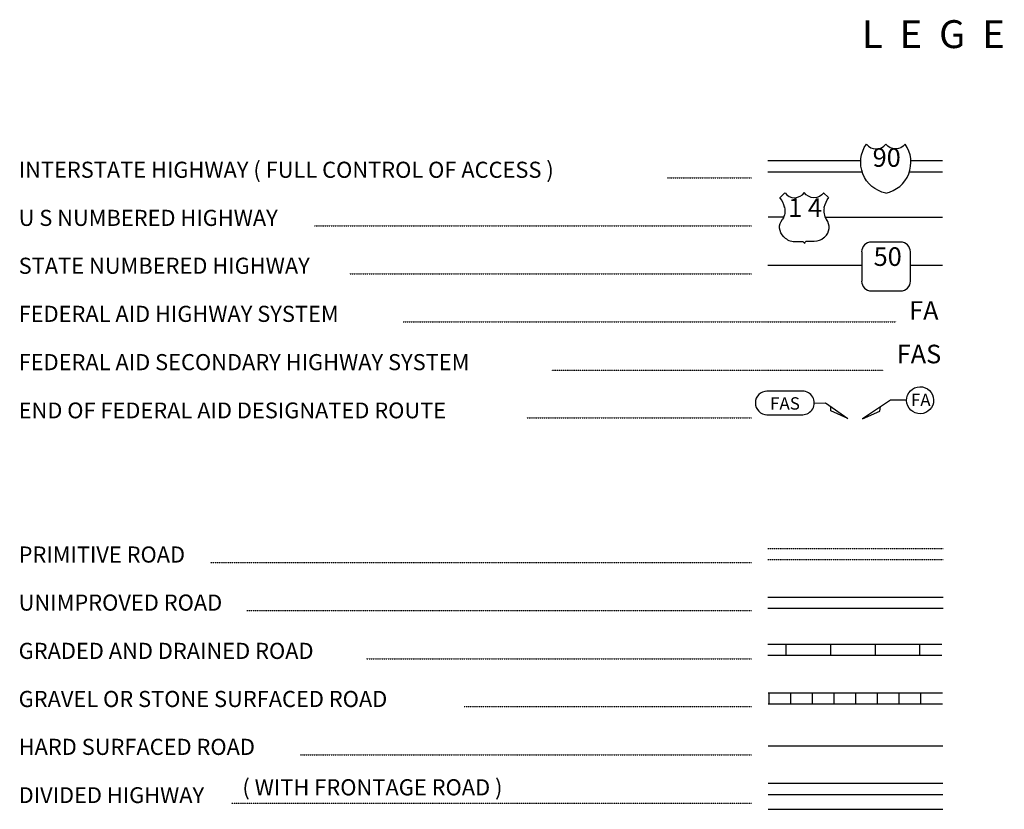
# Model space of a CAD drawing. Extents: x 2036505 to 2426252, y 15906548 to 16282991.
# Drawn here: x 2358178 to 2384669, y 16040222 to 16061463 of the extents above; entities that cross this region are included whole.
import ezdxf
from ezdxf.enums import TextEntityAlignment as Align

# ---------------------------------------------------------------- set-up
doc = ezdxf.new("R2010")
doc.units = 0
doc.header["$MEASUREMENT"] = 0
doc.linetypes.add('DGN_STYLE_2', pattern=[0.0011, 0, -0.0011])
doc.linetypes.add('DGN_STYLE_3', pattern=[0.0011, 0, -0.0011])
doc.layers.add('L12', color=7, linetype='CONTINUOUS')
doc.layers.add('L23', color=7, linetype='CONTINUOUS')
doc.styles.add('STYLE-FONT001', font='font001.shx')

# ---------------------------------------------------------------- blocks, each defined once
blk = doc.blocks.new('IS_2')
at = {"layer": 'L23', "color": 1, "linetype": 'CONTINUOUS', "extrusion": (0, 0, -1)}
for centre, radius, start, end in [((-151, 135), 849, 281.909, 34.859), ((-239, 819), 328, 217.3738, 322.2355)]:
    blk.add_arc(centre, radius, start, end, dxfattribs=at)
at = {"layer": 'L23', "color": 1, "linetype": 'CONTINUOUS'}
for centre, radius, start, end in [((-283, 819), 328, 217.3738, 322.2355), ((-196, 135), 849, 281.909, 34.859)]:
    blk.add_arc(centre, radius, start, end, dxfattribs=at)
blk = doc.blocks.new('US')
at = {"layer": 'L23', "color": 1, "linetype": 'CONTINUOUS'}
for p, q in [((-692, 560), (-560, 692)), ((613, 560), (480, 692)), ((496, 290), (496, 312)), ((-634, -26), (-628, -16)), ((-586, -502), (-602, -491)), ((480, -517), (507, -502)), ((-301, -623), (-100, -623)), ((222, -623), (21, -623))]:
    blk.add_line(p, q, dxfattribs=at)
for centre, radius, start, end in [((-1196, 164), 637, 12.2887, 38.4087), ((-301, 875), 317, 215.6849, 325.8071), ((867, 198), 384, 166.7483, 215.1841), ((283, -237), 344, 310.3388, 38.2926), ((-300, -226), 394, 224.0229, 269.9999), ((26, -685), 65.6, 90, 169.6304)]:
    blk.add_arc(centre, radius, start, end, dxfattribs=at)
at = {"layer": 'L23', "color": 1, "linetype": 'CONTINUOUS', "extrusion": (0, 0, -1)}
for centre, radius, start, end in [((-223, 875), 317, 215.3443, 325.8064), ((-1119, 164), 637, 13.0651, 38.4089), ((944, 198), 384, 165.0889, 213.9155), ((361, -237), 344, 313.1076, 38.4362), ((-223, -226), 394, 228.0111, 270), ((103, -685), 65.6, 90, 169.6303)]:
    blk.add_arc(centre, radius, start, end, dxfattribs=at)
at = {"layer": 'L23', "color": 1, "linetype": 'CONTINUOUS'}
for p in [(-576, 301), (554, -26)]:
    blk.add_point(p, dxfattribs=at)
blk = doc.blocks.new('SD_7')
at = {"layer": 'L23', "color": 1, "linetype": 'CONTINUOUS'}
for p, q in [((417, 639), (-375, 639)), ((-634, 375), (-634, -412)), ((676, -412), (676, 375)), ((-375, -676), (417, -676))]:
    blk.add_line(p, q, dxfattribs=at)
for centre, start, end in [((-373, 375), 90, 180), ((414, 375), 0, 90), ((-373, -412), 180, 270), ((414, -412), 270, 0)]:
    blk.add_arc(centre, 263, start, end, dxfattribs=at)
blk = doc.blocks.new('FASO')
at = {"layer": 'L23', "color": 7, "linetype": 'CONTINUOUS'}
for p, q in [((-517, 333), (444, 333)), ((-517, -306), (444, -306))]:
    blk.add_line(p, q, dxfattribs=at)
for centre, start, end in [((-511, 12), 89.9999, 269.9999), ((439, 12), 269.9999, 89.9999)]:
    blk.add_arc(centre, 317, start, end, dxfattribs=at)
at = {"layer": 'L23', "color": 7, "linetype": 'CONTINUOUS', "style": 'STYLE-FONT001', "width": 1.004943}
blk.add_text('FAS', height=333.3, rotation=359.9999, dxfattribs=at).set_placement((-433, -169))

msp = doc.modelspace()

# ---------------------------------------------------------------- linework, layer by layer
at = {"layer": 'L12', "color": 1, "linetype": 'CONTINUOUS'}
for p, q in [((2378308, 16057674), (2380811, 16057674)), ((2382152, 16057674), (2383002, 16057674)), ((2378308, 16057373), (2380843, 16057373)), ((2382115, 16057373), (2383002, 16057373)), ((2378736, 16056148), (2378319, 16056148)), ((2379845, 16056148), (2383008, 16056148)), ((2378308, 16054859), (2380832, 16054859)), ((2382142, 16054859), (2383002, 16054859)), ((2378319, 16040924), (2383018, 16040924)), ((2378319, 16040623), (2383018, 16040623))]:
    msp.add_line(p, q, dxfattribs=at)
at = {"layer": 'L12', "color": 7, "linetype": 'CONTINUOUS'}
for p, q in [((2378319, 16041933), (2383018, 16041933)), ((2378319, 16040222), (2383018, 16040222))]:
    msp.add_line(p, q, dxfattribs=at)
at = {"layer": 'L23', "color": 7, "linetype": 'DGN_STYLE_2'}
for p, q in [((2375595, 16057209), (2377865, 16057209)), ((2366112, 16055915), (2377865, 16055915)), ((2367052, 16054627), (2377865, 16054627)), ((2368493, 16053333), (2381762, 16053333)), ((2372490, 16052039), (2381418, 16052039)), ((2371819, 16050751), (2377865, 16050751)), ((2363308, 16046859), (2377865, 16046859)), ((2364290, 16045566), (2377865, 16045566)), ((2367500, 16044272), (2377865, 16044272)), ((2370140, 16042984), (2377865, 16042984)), ((2365726, 16041685), (2377865, 16041685)), ((2363878, 16040391), (2377865, 16040391))]:
    msp.add_line(p, q, dxfattribs=at)
at = {"layer": 'L23', "color": 7, "linetype": 'DGN_STYLE_3'}
for p, q in [((2378308, 16047240), (2383023, 16047240)), ((2378308, 16046939), (2383023, 16046939))]:
    msp.add_line(p, q, dxfattribs=at)
at = {"layer": 'L23', "color": 7, "linetype": 'CONTINUOUS'}
for p, q in [((2378308, 16045930), (2383023, 16045930)), ((2378308, 16045634), (2383023, 16045634)), ((2378308, 16044668), (2382992, 16044668)), ((2378794, 16044668), (2378794, 16044367)), ((2379993, 16044668), (2379993, 16044367)), ((2381191, 16044668), (2381191, 16044367)), ((2382390, 16044668), (2382390, 16044367)), ((2378308, 16044367), (2382992, 16044367)), ((2378319, 16043359), (2383002, 16043359)), ((2378335, 16043359), (2378335, 16043058)), ((2378916, 16043359), (2378916, 16043058)), ((2379502, 16043359), (2379502, 16043058)), ((2380083, 16043359), (2380083, 16043058)), ((2380669, 16043359), (2380669, 16043058)), ((2381249, 16043359), (2381249, 16043058)), ((2381835, 16043359), (2381835, 16043058)), ((2382416, 16043359), (2382416, 16043058)), ((2378319, 16043058), (2383002, 16043058))]:
    msp.add_line(p, q, dxfattribs=at)
at = {"layer": 'L23', "color": 7, "linetype": 'CONTINUOUS', "flags": 128}
for points in [[(2379560, 16051147), (2379861, 16051158), (2380457, 16050735), (2380003, 16050941), (2380003, 16051057)], [(2382036, 16051226), (2381603, 16051226), (2380853, 16050725), (2381323, 16050931), (2381334, 16051057)]]:
    msp.add_lwpolyline(points, dxfattribs=at)
at = {"layer": 'L23', "color": 7, "linetype": 'CONTINUOUS'}
msp.add_ellipse((2382405, 16051225), major_axis=(-8, 363), ratio=0.999925, dxfattribs=at)

# ---------------------------------------------------------------- block references
at = {"layer": 'L23', "color": 1, "linetype": 'CONTINUOUS', "xscale": 1.000000000693892, "yscale": 1.000000000693892, "zscale": 1.000000000693892, "rotation": 0.002134437740480102}
for name, p in [('IS_2', (2381503, 16057494)), ('US', (2379328, 16056116)), ('SD_7', (2381466, 16054843))]:
    msp.add_blockref(name, p, dxfattribs=at)
at = {"layer": 'L23', "color": 7, "linetype": 'CONTINUOUS', "xscale": 1.000000000390314, "yscale": 1.000000000390314, "zscale": 1.000000000390314, "rotation": 0.00160082830568406}
msp.add_blockref('FASO', (2378800, 16051142), dxfattribs=at)

# ---------------------------------------------------------------- texts
at = {"layer": 'L23', "color": 7, "linetype": 'CONTINUOUS', "style": 'STYLE-FONT001'}
msp.add_text('L  E  G  E  N  D', height=749.98, dxfattribs=at).set_placement((2383940, 16060699), align=Align.CENTER)
at = {"layer": 'L23', "color": 1, "linetype": 'CONTINUOUS', "style": 'STYLE-FONT001'}
for s, p in [('90', (2381505, 16057506)), ('1 4', (2379308, 16056158)), ('50', (2381532, 16054840))]:
    msp.add_text(s, height=500, dxfattribs=at).set_placement(p, align=Align.CENTER)
at = {"layer": 'L23', "color": 7, "linetype": 'CONTINUOUS', "style": 'STYLE-FONT001'}
for s, height, width, p in [('INTERSTATE HIGHWAY ( FULL CONTROL OF ACCESS )', 433.31, 0.995321, (2358150, 16057209)), ('U S NUMBERED HIGHWAY', 433.31, 0.994517, (2358150, 16055915)), ('STATE NUMBERED HIGHWAY', 433.31, 0.995686, (2358150, 16054627)), ('FEDERAL AID HIGHWAY SYSTEM', 433.31, 0.994517, (2358150, 16053333)), ('FEDERAL AID SECONDARY HIGHWAY SYSTEM', 433.31, 0.995102, (2358150, 16052034)), ('END OF FEDERAL AID DESIGNATED ROUTE', 425.01, 1.014386, (2358150, 16050740)), ('PRIMITIVE ROAD', 433.31, 0.993932, (2358150, 16046859)), ('UNIMPROVED ROAD', 433.31, 0.995321, (2358150, 16045566)), ('GRADED AND DRAINED ROAD', 433.31, 0.995321, (2358150, 16044267)), ('GRAVEL OR STONE SURFACED ROAD', 433.31, 0.994955, (2358150, 16042973)), ('HARD SURFACED ROAD', 433.31, 0.995102, (2358150, 16041685)), ('( WITH FRONTAGE ROAD )', 433.31, 0.996491, (2364169, 16040597)), ('DIVIDED HIGHWAY', 425.01, 1.013342, (2358150, 16040391))]:
    msp.add_text(s, height=height, dxfattribs=dict(at, width=width)).set_placement(p)
at = {"layer": 'L23', "color": 7, "linetype": 'DGN_STYLE_2', "style": 'STYLE-FONT001'}
for s, p in [('FA', (2382503, 16053391)), ('FAS', (2382373, 16052219))]:
    msp.add_text(s, height=500, dxfattribs=at).set_placement(p, align=Align.CENTER)
at = {"layer": 'L23', "color": 7, "linetype": 'CONTINUOUS', "style": 'STYLE-FONT001'}
msp.add_text('FA', height=333.3, dxfattribs=at).set_placement((2382158, 16051068))

doc.saveas('drawing.dxf')
